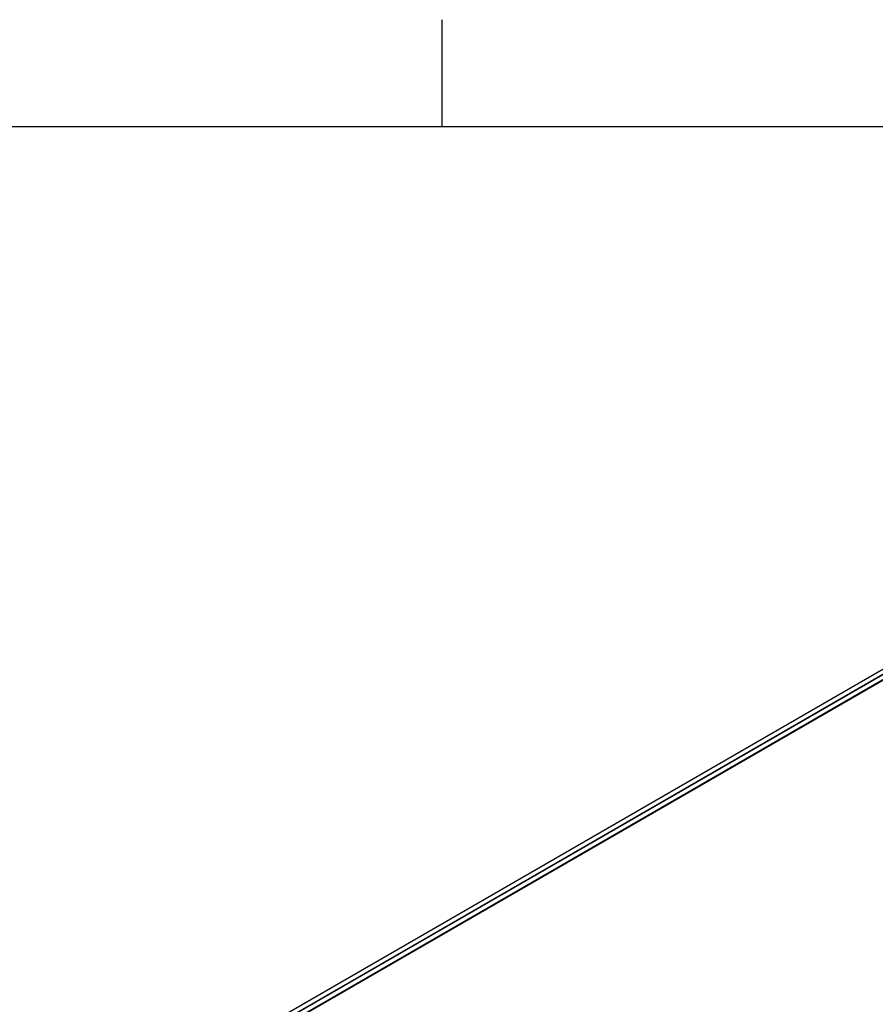
# Model space of a CAD drawing. Units: millimetres. Extents: x -245 to 3955, y -254 to 2716.
# Drawn here: x 2756 to 2956, y 2412 to 2641 of the extents above; entities that cross this region are included whole.
import ezdxf
from ezdxf.enums import TextEntityAlignment as Align

# ---------------------------------------------------------------- set-up
doc = ezdxf.new("R2010")
doc.units = ezdxf.units.MM
doc.header["$LTSCALE"] = 2
doc.layers.add('Title Block', color=7, linetype='Continuous')
doc.styles.add('ISO Proportional', font='ARIALN.TTF', dxfattribs={"width": 0.8})

# ---------------------------------------------------------------- blocks, each defined once
blk = doc.blocks.new('ISO A1 title block')
at = {"layer": 'Title Block'}
for p, q in [((620, 574), (620, 579)), ((820, 574), (20, 574))]:
    blk.add_line(p, q, dxfattribs=at)
at = {"layer": 'Title Block', "style": 'ISO Proportional', "flags": 8}
for tag, p in [('FILENAME', (747, 43)), ('DATE', (772, 43)), ('SCALE', (802, 43)), ('EDITION', (787, 23)), ('SHEET', (802, 23))]:
    blk.add_attdef(tag, text='', height=2.5, dxfattribs=at).set_placement(p, align=Align.MIDDLE_LEFT)
blk.add_attdef('DRAWING_NUMBER', text='', height=3, dxfattribs=at).set_placement((755, 25), align=Align.MIDDLE)

msp = doc.modelspace()

# ---------------------------------------------------------------- linework, layer by layer
at = {"color": 7, "linetype": 'Continuous', "lineweight": 25}
for p, q in [((2783.36, 2389.08), (2978.52, 2501.75)), ((2978.52, 2500.52), (2784.42, 2388.47)), ((2978.52, 2500.44), (2784.49, 2388.43)), ((2978.52, 2499.25), (2784.49, 2387.24)), ((2785.58, 2387.8), (2978.55, 2499.2))]:
    msp.add_line(p, q, dxfattribs=at)

# ---------------------------------------------------------------- block references
at = {"layer": 'Title Block', "xscale": 5, "yscale": 5, "zscale": 5}
msp.add_blockref('ISO A1 title block', (-245.08, -253.78), dxfattribs=at)

doc.saveas('drawing.dxf')
